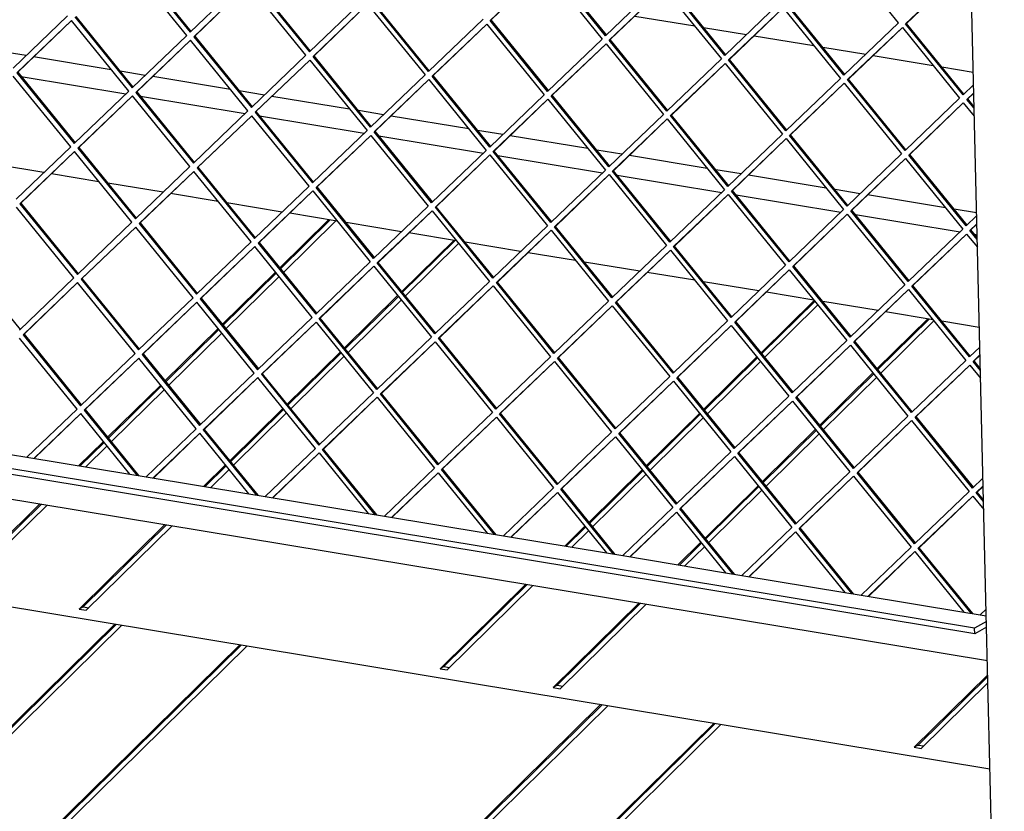
# Model space of a CAD drawing. Units: millimetres. Extents: x 0 to 287, y 17 to 217.
# Drawn here: x 199 to 212, y 40 to 50 of the extents above; entities that cross this region are included whole.
import ezdxf

# ---------------------------------------------------------------- set-up
doc = ezdxf.new("R2010")
doc.units = ezdxf.units.MM

# ---------------------------------------------------------------- blocks, each defined once
blk = doc.blocks.new('Glas_Universal_1050-75_1S__139', base_point=(7582.75, 1612.72))
at = {"color": 7, "linetype": 'Continuous'}
for p, q in [((8128.37, 1893.58), (8103.32, 1868.94)), ((8129.11, 1893.46), (8103.7, 1868.46)), ((8105.2, 1866.62), (8131.99, 1892.98)), ((8192.32, 1883), (8165.82, 1856.94)), ((8193.06, 1882.88), (8166.21, 1856.47)), ((8167.7, 1854.63), (8194.87, 1881.36)), ((8101.15, 1866.8), (8073.98, 1840.07)), ((8101.53, 1866.33), (8074.36, 1839.6)), ((8075.86, 1837.76), (8103.03, 1864.49)), ((8163.65, 1854.8), (8136.48, 1828.07)), ((8164.04, 1854.33), (8136.87, 1827.6)), ((8138.36, 1825.76), (8165.53, 1852.49)), ((8376.75, 1852.3), (8349.58, 1825.57)), ((8377.13, 1851.83), (8349.96, 1825.1)), ((8351.46, 1823.26), (8378.63, 1849.99)), ((8434.83, 1842.88), (8408.95, 1817.43)), ((8435.57, 1842.76), (8409.34, 1816.95)), ((8410.83, 1815.11), (8438, 1841.84)), ((8071.81, 1837.94), (8044.64, 1811.21)), ((8072.19, 1837.46), (8045.02, 1810.73)), ((8046.52, 1808.89), (8073.69, 1835.62)), ((8134.31, 1825.94), (8107.14, 1799.21)), ((8134.7, 1825.46), (8107.53, 1798.73)), ((8109.02, 1796.89), (8136.19, 1823.62)), ((8347.41, 1823.44), (8320.24, 1796.71)), ((8347.79, 1822.96), (8320.62, 1796.23)), ((8322.11, 1794.39), (8349.28, 1821.12)), ((8406.78, 1815.29), (8379.61, 1788.56)), ((8407.17, 1814.82), (8380, 1788.09)), ((8042.47, 1809.07), (8015.3, 1782.34)), ((8042.85, 1808.6), (8015.68, 1781.87)), ((8381.49, 1786.25), (8408.66, 1812.98)), ((8017.18, 1780.03), (8044.35, 1806.76)), ((8104.97, 1797.07), (8077.8, 1770.34)), ((8105.36, 1796.6), (8078.19, 1769.87)), ((8079.68, 1768.03), (8106.85, 1794.76)), ((8318.07, 1794.57), (8290.9, 1767.84)), ((8318.45, 1794.1), (8291.28, 1767.37)), ((8292.77, 1765.53), (8319.94, 1792.26)), ((8377.44, 1786.43), (8350.27, 1759.7)), ((8377.83, 1785.95), (8350.66, 1759.22)), ((8352.15, 1757.38), (8379.32, 1784.11)), ((8013.13, 1780.2), (8000.57, 1767.85)), ((8013.51, 1779.73), (8001.31, 1767.72)), ((8004.19, 1767.25), (8015, 1777.89)), ((8075.63, 1768.21), (8064.51, 1757.27)), ((8076.01, 1767.73), (8065.25, 1757.15)), ((8068.13, 1756.67), (8077.51, 1765.89)), ((8288.73, 1765.7), (8261.56, 1738.97)), ((8289.11, 1765.23), (8261.94, 1738.5)), ((8263.43, 1736.66), (8290.6, 1763.39)), ((8466.64, 1612.72), (7588.2, 1758.05)), ((8348.1, 1757.56), (8320.93, 1730.83)), ((8348.48, 1757.09), (8321.31, 1730.36)), ((8322.81, 1728.52), (8349.98, 1755.25)), ((7980.71, 1748.31), (7936.78, 1705.1)), ((7981.45, 1748.19), (7938.81, 1706.24)), ((7940.4, 1704.5), (7984.33, 1747.71)), ((8044.66, 1737.73), (8000.73, 1694.52)), ((8045.4, 1737.61), (8002.76, 1695.66)), ((8004.35, 1693.92), (8048.28, 1737.14)), ((8259.39, 1736.84), (8249.11, 1726.73)), ((8259.77, 1736.37), (8249.85, 1726.6)), ((8252.73, 1726.13), (8261.26, 1734.53)), ((8318.76, 1728.7), (8307.02, 1717.15)), ((8319.14, 1728.22), (8307.76, 1717.02)), ((8310.64, 1716.55), (8320.64, 1726.38)), ((8229.25, 1707.19), (8185.33, 1663.98)), ((8229.99, 1707.07), (8187.35, 1665.12)), ((8188.94, 1663.38), (8232.87, 1706.59)), ((8287.17, 1697.61), (8243.24, 1654.4)), ((8287.91, 1697.49), (8245.26, 1655.54)), ((8002.76, 1695.66), (8000.73, 1694.52)), ((8000.73, 1694.52), (8004.35, 1693.92)), ((8002.76, 1695.66), (8005.63, 1695.18)), ((8246.86, 1653.8), (8290.78, 1697.01)), ((8187.35, 1665.12), (8185.33, 1663.98)), ((8185.33, 1663.98), (8188.94, 1663.38)), ((8187.35, 1665.12), (8190.23, 1664.64)), ((8465.48, 1660.89), (8427.83, 1623.86)), ((8465.5, 1660.06), (8429.86, 1625)), ((8245.26, 1655.54), (8243.24, 1654.4)), ((8243.24, 1654.4), (8246.86, 1653.8)), ((8245.26, 1655.54), (8248.14, 1655.06)), ((8431.45, 1623.26), (8465.58, 1656.83)), ((8429.86, 1625), (8427.83, 1623.86)), ((8427.83, 1623.86), (8431.45, 1623.26)), ((8429.86, 1625), (8432.74, 1624.52))]:
    blk.add_line(p, q, dxfattribs=at)
blk = doc.blocks.new('Glas_Universal_1050-75_Tunnel_Back_1__141', base_point=(7837.74, 1311.64))
at = {"color": 7, "linetype": 'Continuous'}
for p, q in [((8018.95, 1686.78), (7837.74, 1508.51)), ((7837.84, 1504.45), (8022.57, 1686.19)), ((8019.69, 1686.66), (7839.76, 1509.65)), ((8082.89, 1676.21), (7839.47, 1436.73)), ((7839.57, 1432.66), (8086.51, 1675.61)), ((8083.63, 1676.08), (7841.5, 1437.87)), ((8267.49, 1645.66), (8010.67, 1393)), ((8268.23, 1645.54), (8012.69, 1394.15)), ((8014.29, 1392.4), (8271.11, 1645.07)), ((8325.4, 1636.08), (8068.58, 1383.42)), ((8326.14, 1635.96), (8070.61, 1384.56)), ((8072.2, 1382.82), (8329.02, 1635.48))]:
    blk.add_line(p, q, dxfattribs=at)
blk = doc.blocks.new('Vonkenscherm_1050-50_1S__142', base_point=(7543.87, 1668.14))
at = {"color": 7, "linetype": 'Continuous'}
for p, q in [((8458.74, 1684.66), (7553.69, 1834.4)), ((8458.81, 1681.81), (7553.76, 1831.55)), ((7561.79, 1817.62), (8465.3, 1668.14)), ((7965.71, 1773.61), (7974.07, 1772.23)), ((7974.07, 1772.23), (8026.66, 1763.53)), ((8026.66, 1763.53), (8035.02, 1762.15)), ((8035.02, 1762.15), (8087.61, 1753.45)), ((8087.61, 1753.45), (8095.97, 1752.06)), ((8095.97, 1752.06), (8148.56, 1743.36)), ((8148.56, 1743.36), (8156.92, 1741.98)), ((8156.92, 1741.98), (8209.51, 1733.28)), ((8209.51, 1733.28), (8217.86, 1731.9)), ((8217.86, 1731.9), (8270.46, 1723.19)), ((8270.46, 1723.19), (8278.81, 1721.81)), ((8278.81, 1721.81), (8331.41, 1713.11)), ((8331.41, 1713.11), (8339.76, 1711.73)), ((8339.76, 1711.73), (8392.36, 1703.03)), ((8392.36, 1703.03), (8400.71, 1701.64)), ((8400.71, 1701.64), (8453.31, 1692.94)), ((8453.31, 1692.94), (8461.66, 1691.56)), ((8464.82, 1688.08), (8458.74, 1684.66)), ((8461.66, 1691.56), (8464.75, 1691.05)), ((8458.81, 1681.81), (8458.74, 1684.66)), ((8464.89, 1685.24), (8458.81, 1681.81))]:
    blk.add_line(p, q, dxfattribs=at)
blk = doc.blocks.new('U-profiel_vonkenscherm_1050-75__143', base_point=(7506.48, 1112.98))
at = {"color": 7, "linetype": 'Continuous'}
for p, q in [((8464.89, 1685.24), (8435.84, 2888.83)), ((8478.61, 1116.62), (8464.89, 1685.24))]:
    blk.add_line(p, q, dxfattribs=at)
blk = doc.blocks.new('Geleiding__144', base_point=(7506.48, 1112.98))
blk.add_blockref('U-profiel_vonkenscherm_1050-75__143', (7506.48, 1112.98))
blk = doc.blocks.new('gaas1050-75__145', base_point=(7544.7, 1691.56))
at = {"color": 7, "linetype": 'Continuous'}
for p, q in [((8419.84, 1994.26), (8390.53, 2030.38)), ((8028.14, 2025.69), (8057.54, 1989.46)), ((8028.64, 2025.98), (8057.96, 1989.85)), ((8055.76, 1987.75), (8026.36, 2023.98)), ((8210.99, 1995.44), (8238.87, 2022.2)), ((8211.49, 1995.73), (8238.87, 2022.2)), ((8238.87, 2022.2), (8268.28, 1985.96)), ((8270.06, 1987.67), (8240.65, 2023.91)), ((8270.47, 1988.07), (8241.16, 2024.19)), ((8451.48, 2020.3), (8423.5, 1993.65)), ((8451.48, 2020.3), (8424.01, 1993.94)), ((8057.54, 1989.46), (8085.43, 2016.21)), ((8089.09, 2015.61), (8118.49, 1979.37)), ((8089.59, 2015.89), (8118.91, 1979.77)), ((8087.31, 2013.9), (8059.42, 1987.14)), ((8087.31, 2013.9), (8059.93, 1987.43)), ((8116.71, 1977.66), (8087.31, 2013.9)), ((8297.94, 2014.43), (8270.06, 1987.67)), ((8271.93, 1985.36), (8299.82, 2012.11)), ((8272.44, 1985.64), (8299.82, 2012.11)), ((8299.82, 2012.11), (8329.23, 1975.88)), ((8331.01, 1977.59), (8301.6, 2013.82)), ((8331.42, 1977.98), (8302.11, 2014.11)), ((8146.38, 2006.13), (8118.49, 1979.37)), ((8179.44, 1969.29), (8150.04, 2005.52)), ((8179.86, 1969.69), (8150.54, 2005.81)), ((8120.37, 1977.06), (8148.26, 2003.82)), ((8120.88, 1977.35), (8148.26, 2003.82)), ((8148.26, 2003.82), (8177.66, 1967.58)), ((8358.89, 2004.34), (8331.01, 1977.59)), ((8332.88, 1975.27), (8360.86, 2001.92)), ((8333.39, 1975.56), (8360.86, 2001.92)), ((8360.86, 2001.92), (8390.18, 1965.79)), ((8391.96, 1967.5), (8362.55, 2003.74)), ((8392.37, 1967.9), (8363.06, 2004.02)), ((7966.93, 1971.08), (7994.81, 1997.83)), ((7996.78, 1995.41), (7968.8, 1968.76)), ((7996.78, 1995.41), (7969.31, 1969.05)), ((8026.1, 1959.28), (7996.78, 1995.41)), ((7998.47, 1997.23), (8027.88, 1960.99)), ((7998.98, 1997.51), (8028.29, 1961.39)), ((8207.33, 1996.05), (8179.44, 1969.29)), ((8210.99, 1995.44), (8211.49, 1995.73)), ((8240.39, 1959.21), (8210.99, 1995.44)), ((8240.81, 1959.6), (8211.49, 1995.73)), ((8181.32, 1966.98), (8209.3, 1993.62)), ((8181.83, 1967.26), (8209.3, 1993.62)), ((8209.3, 1993.62), (8238.61, 1957.5)), ((8419.84, 1994.26), (8391.96, 1967.5)), ((8393.83, 1965.19), (8421.81, 1991.83)), ((8394.34, 1965.47), (8421.81, 1991.83)), ((8421.81, 1991.83), (8451.13, 1955.71)), ((8424.01, 1993.94), (8423.5, 1993.65)), ((8452.91, 1957.42), (8423.5, 1993.65)), ((8453.32, 1957.82), (8424.01, 1993.94)), ((8027.88, 1960.99), (8055.76, 1987.75)), ((8057.73, 1985.32), (8029.75, 1958.68)), ((8057.73, 1985.32), (8030.26, 1958.96)), ((8087.05, 1949.2), (8057.73, 1985.32)), ((8059.42, 1987.14), (8059.93, 1987.43)), ((8059.42, 1987.14), (8088.83, 1950.91)), ((8059.93, 1987.43), (8089.24, 1951.31)), ((8268.28, 1985.96), (8240.39, 1959.21)), ((8271.93, 1985.36), (8272.44, 1985.64)), ((8301.34, 1949.12), (8271.93, 1985.36)), ((8301.76, 1949.52), (8272.44, 1985.64)), ((8242.27, 1956.89), (8270.25, 1983.54)), ((8242.78, 1957.18), (8270.25, 1983.54)), ((8270.25, 1983.54), (8299.56, 1947.41)), ((8088.83, 1950.91), (8116.71, 1977.66)), ((8118.68, 1975.24), (8090.7, 1948.6)), ((8118.68, 1975.24), (8091.21, 1948.88)), ((8118.68, 1975.24), (8148, 1939.12)), ((8120.37, 1977.06), (8120.88, 1977.35)), ((8149.78, 1940.82), (8120.37, 1977.06)), ((8150.19, 1941.22), (8120.88, 1977.35)), ((8329.23, 1975.88), (8301.34, 1949.12)), ((8332.88, 1975.27), (8333.39, 1975.56)), ((8362.29, 1939.04), (8332.88, 1975.27)), ((8362.71, 1939.44), (8333.39, 1975.56)), ((8303.22, 1946.81), (8331.2, 1973.45)), ((8303.72, 1947.09), (8331.2, 1973.45)), ((8331.2, 1973.45), (8360.51, 1937.33)), ((7996.43, 1930.82), (7967.02, 1967.06)), ((7968.8, 1968.76), (7998.21, 1932.53)), ((7969.31, 1969.05), (7998.63, 1932.93)), ((8177.66, 1967.58), (8149.78, 1940.82)), ((8151.65, 1938.51), (8179.54, 1965.27)), ((8152.16, 1938.8), (8179.54, 1965.27)), ((8179.54, 1965.27), (8208.95, 1929.03)), ((8181.32, 1966.98), (8181.83, 1967.26)), ((8210.73, 1930.74), (8181.32, 1966.98)), ((8211.14, 1931.14), (8181.83, 1967.26)), ((8390.18, 1965.79), (8362.29, 1939.04)), ((8393.83, 1965.19), (8394.34, 1965.47)), ((8423.24, 1928.95), (8393.83, 1965.19)), ((8423.66, 1929.35), (8394.34, 1965.47)), ((7998.21, 1932.53), (8026.1, 1959.28)), ((8364.17, 1936.72), (8392.05, 1963.48)), ((8364.67, 1937.01), (8392.05, 1963.48)), ((8392.05, 1963.48), (8421.46, 1927.25)), ((8458.2, 1962.5), (8452.91, 1957.42)), ((8027.97, 1956.97), (8000.09, 1930.21)), ((8027.97, 1956.97), (8000.59, 1930.5)), ((8057.38, 1920.74), (8027.97, 1956.97)), ((8029.75, 1958.68), (8030.26, 1958.96)), ((8029.75, 1958.68), (8059.16, 1922.44)), ((8030.26, 1958.96), (8059.58, 1922.84)), ((8238.61, 1957.5), (8210.73, 1930.74)), ((8212.6, 1928.43), (8240.49, 1955.18)), ((8213.11, 1928.71), (8240.49, 1955.18)), ((8240.49, 1955.18), (8269.9, 1918.95)), ((8242.27, 1956.89), (8242.78, 1957.18)), ((8271.67, 1920.66), (8242.27, 1956.89)), ((8272.09, 1921.05), (8242.78, 1957.18)), ((8451.13, 1955.71), (8423.24, 1928.95)), ((8454.78, 1955.11), (8458.3, 1958.48)), ((8454.78, 1955.11), (8455.29, 1955.39)), ((8458.49, 1950.54), (8454.78, 1955.11)), ((8455.29, 1955.39), (8458.3, 1958.28)), ((8458.46, 1951.48), (8455.29, 1955.39)), ((8059.16, 1922.44), (8087.05, 1949.2)), ((8425.12, 1926.64), (8453, 1953.4)), ((8425.62, 1926.93), (8453, 1953.4)), ((8453, 1953.4), (8458.58, 1946.52)), ((8089.01, 1946.77), (8061.04, 1920.13)), ((8089.01, 1946.77), (8061.54, 1920.42)), ((8118.33, 1910.65), (8089.01, 1946.77)), ((8090.7, 1948.6), (8091.21, 1948.88)), ((8090.7, 1948.6), (8120.11, 1912.36)), ((8091.21, 1948.88), (8120.52, 1912.76)), ((8299.56, 1947.41), (8271.67, 1920.66)), ((8273.55, 1918.34), (8301.44, 1945.1)), ((8274.06, 1918.63), (8301.44, 1945.1)), ((8301.44, 1945.1), (8330.84, 1908.86)), ((8303.22, 1946.81), (8303.72, 1947.09)), ((8332.62, 1910.57), (8303.22, 1946.81)), ((8333.04, 1910.97), (8303.72, 1947.09)), ((8148, 1939.12), (8120.11, 1912.36)), ((8121.99, 1910.05), (8149.96, 1936.69)), ((8122.49, 1910.33), (8149.96, 1936.69)), ((8149.96, 1936.69), (8179.28, 1900.57)), ((8151.65, 1938.51), (8152.16, 1938.8)), ((8181.06, 1902.28), (8151.65, 1938.51)), ((8181.47, 1902.67), (8152.16, 1938.8)), ((8360.51, 1937.33), (8332.62, 1910.57)), ((8334.5, 1908.26), (8362.39, 1935.02)), ((8335.01, 1908.55), (8362.39, 1935.02)), ((8362.39, 1935.02), (8391.79, 1898.78)), ((8364.17, 1936.72), (8364.67, 1937.01)), ((8393.57, 1900.49), (8364.17, 1936.72)), ((8393.99, 1900.89), (8364.67, 1937.01)), ((7968.54, 1904.06), (7996.43, 1930.82)), ((8000.09, 1930.21), (8000.59, 1930.5)), ((8000.09, 1930.21), (8029.49, 1893.98)), ((8000.59, 1930.5), (8029.91, 1894.38)), ((8208.95, 1929.03), (8181.06, 1902.28)), ((7998.31, 1928.51), (7970.42, 1901.75)), ((7998.31, 1928.51), (7970.93, 1902.04)), ((8027.71, 1892.27), (7998.31, 1928.51)), ((8182.94, 1899.96), (8210.82, 1926.72)), ((8183.44, 1900.25), (8210.82, 1926.72)), ((8210.82, 1926.72), (8240.23, 1890.48)), ((8212.6, 1928.43), (8213.11, 1928.71)), ((8242.01, 1892.19), (8212.6, 1928.43)), ((8242.42, 1892.59), (8213.11, 1928.71)), ((8421.46, 1927.25), (8393.57, 1900.49)), ((8395.45, 1898.18), (8423.43, 1924.82)), ((8395.96, 1898.46), (8423.43, 1924.82)), ((8423.43, 1924.82), (8452.74, 1888.7)), ((8425.12, 1926.64), (8425.62, 1926.93)), ((8454.52, 1890.41), (8425.12, 1926.64)), ((8454.94, 1890.8), (8425.62, 1926.93)), ((8029.49, 1893.98), (8057.38, 1920.74)), ((8061.04, 1920.13), (8061.54, 1920.42)), ((8061.04, 1920.13), (8090.44, 1883.9)), ((8061.54, 1920.42), (8090.86, 1884.29)), ((8269.9, 1918.95), (8242.01, 1892.19)), ((8059.35, 1918.31), (8031.37, 1891.67)), ((8059.35, 1918.31), (8031.88, 1891.95)), ((8088.66, 1882.19), (8059.35, 1918.31)), ((8243.89, 1889.88), (8271.77, 1916.64)), ((8244.39, 1890.16), (8271.77, 1916.64)), ((8271.77, 1916.64), (8301.18, 1880.4)), ((8273.55, 1918.34), (8274.06, 1918.63)), ((8302.96, 1882.11), (8273.55, 1918.34)), ((8303.37, 1882.51), (8274.06, 1918.63)), ((8090.44, 1883.9), (8118.33, 1910.65)), ((8121.99, 1910.05), (8122.49, 1910.33)), ((8151.39, 1873.81), (8121.99, 1910.05)), ((8151.81, 1874.21), (8122.49, 1910.33)), ((8330.84, 1908.86), (8302.96, 1882.11)), ((8120.21, 1908.34), (8092.32, 1881.58)), ((8120.21, 1908.34), (8092.83, 1881.87)), ((8120.21, 1908.34), (8149.61, 1872.1)), ((8304.84, 1879.8), (8332.72, 1906.55)), ((8305.34, 1880.08), (8332.72, 1906.55)), ((8332.72, 1906.55), (8362.13, 1870.32)), ((8334.5, 1908.26), (8335.01, 1908.55)), ((8363.91, 1872.02), (8334.5, 1908.26)), ((8364.32, 1872.42), (8335.01, 1908.55)), ((7998.05, 1863.81), (7968.64, 1900.04)), ((7970.42, 1901.75), (7970.93, 1902.04)), ((7970.42, 1901.75), (7999.83, 1865.51)), ((7970.93, 1902.04), (8000.24, 1865.91)), ((8179.28, 1900.57), (8151.39, 1873.81)), ((8182.94, 1899.96), (8183.44, 1900.25)), ((8212.34, 1863.73), (8182.94, 1899.96)), ((8212.76, 1864.13), (8183.44, 1900.25)), ((8391.79, 1898.78), (8363.91, 1872.02)), ((8153.27, 1871.5), (8181.25, 1898.14)), ((8153.78, 1871.78), (8181.25, 1898.14)), ((8181.25, 1898.14), (8210.56, 1862.02)), ((8365.78, 1869.71), (8393.67, 1896.47)), ((8366.29, 1870), (8393.67, 1896.47)), ((8393.67, 1896.47), (8423.08, 1860.23)), ((8395.45, 1898.18), (8395.96, 1898.46)), ((8424.86, 1861.94), (8395.45, 1898.18)), ((8425.27, 1862.34), (8395.96, 1898.46)), ((8459.82, 1895.48), (8454.52, 1890.41)), ((7999.83, 1865.51), (8027.71, 1892.27)), ((8029.68, 1889.85), (8001.7, 1863.2)), ((8029.68, 1889.85), (8002.21, 1863.49)), ((8059, 1853.72), (8029.68, 1889.85)), ((8031.37, 1891.67), (8031.88, 1891.95)), ((8031.37, 1891.67), (8060.78, 1855.43)), ((8031.88, 1891.95), (8061.19, 1855.83)), ((8240.23, 1890.48), (8212.34, 1863.73)), ((8243.89, 1889.88), (8244.39, 1890.16)), ((8273.29, 1853.64), (8243.89, 1889.88)), ((8273.71, 1854.04), (8244.39, 1890.16)), ((8452.74, 1888.7), (8424.86, 1861.94)), ((8456.4, 1888.09), (8459.91, 1891.46)), ((8456.91, 1888.38), (8459.92, 1891.27)), ((8214.22, 1861.41), (8242.11, 1888.17)), ((8214.73, 1861.7), (8242.11, 1888.17)), ((8242.11, 1888.17), (8271.51, 1851.94)), ((8426.73, 1859.63), (8454.71, 1886.27)), ((8427.24, 1859.91), (8454.71, 1886.27)), ((8454.71, 1886.27), (8460.2, 1879.51)), ((8456.4, 1888.09), (8456.91, 1888.38)), ((8460.1, 1883.53), (8456.4, 1888.09)), ((8460.08, 1884.47), (8456.91, 1888.38)), ((8060.78, 1855.43), (8088.66, 1882.19)), ((8090.54, 1879.87), (8062.65, 1853.12)), ((8090.54, 1879.87), (8063.16, 1853.4)), ((8119.95, 1843.64), (8090.54, 1879.87)), ((8092.32, 1881.58), (8092.83, 1881.87)), ((8092.32, 1881.58), (8121.73, 1845.35)), ((8092.83, 1881.87), (8122.14, 1845.74)), ((8301.18, 1880.4), (8273.29, 1853.64)), ((8304.84, 1879.8), (8305.34, 1880.08)), ((8334.24, 1843.56), (8304.84, 1879.8)), ((8334.66, 1843.96), (8305.34, 1880.08)), ((7941.26, 1873.57), (7970.58, 1837.45)), ((8275.17, 1851.33), (8303.15, 1877.97)), ((8275.68, 1851.62), (8303.15, 1877.97)), ((8303.15, 1877.97), (8332.46, 1841.85)), ((8149.61, 1872.1), (8121.73, 1845.35)), ((8123.6, 1843.03), (8151.49, 1869.79)), ((8124.11, 1843.32), (8151.49, 1869.79)), ((8151.49, 1869.79), (8180.9, 1833.55)), ((8153.27, 1871.5), (8153.78, 1871.78)), ((8182.68, 1835.26), (8153.27, 1871.5)), ((8183.09, 1835.66), (8153.78, 1871.78)), ((8362.13, 1870.32), (8334.24, 1843.56)), ((8365.78, 1869.71), (8366.29, 1870)), ((8395.19, 1833.48), (8365.78, 1869.71)), ((8395.61, 1833.87), (8366.29, 1870)), ((7970.16, 1837.05), (7998.05, 1863.81)), ((8001.7, 1863.2), (8002.21, 1863.49)), ((8002.21, 1863.49), (8031.53, 1827.36)), ((8336.12, 1841.25), (8364, 1868)), ((8336.63, 1841.53), (8364, 1868)), ((8364, 1868), (8393.41, 1831.77)), ((7999.92, 1861.49), (7972.04, 1834.74)), ((7999.92, 1861.49), (7972.55, 1835.02)), ((8029.33, 1825.26), (7999.92, 1861.49)), ((8001.7, 1863.2), (8031.11, 1826.97)), ((8210.56, 1862.02), (8182.68, 1835.26)), ((8184.55, 1832.95), (8212.44, 1859.71)), ((8185.06, 1833.24), (8212.44, 1859.71)), ((8212.44, 1859.71), (8241.85, 1823.47)), ((8214.22, 1861.41), (8214.73, 1861.7)), ((8243.63, 1825.18), (8214.22, 1861.41)), ((8244.04, 1825.58), (8214.73, 1861.7)), ((8423.08, 1860.23), (8395.19, 1833.48)), ((8426.73, 1859.63), (8427.24, 1859.91)), ((8456.14, 1823.39), (8426.73, 1859.63)), ((8456.56, 1823.79), (8427.24, 1859.91)), ((8031.11, 1826.97), (8059, 1853.72)), ((8062.65, 1853.12), (8063.16, 1853.4)), ((8063.16, 1853.4), (8092.48, 1817.28)), ((8397.07, 1831.16), (8424.95, 1857.92)), ((8397.57, 1831.45), (8424.95, 1857.92)), ((8424.95, 1857.92), (8454.36, 1821.68)), ((8060.87, 1851.41), (8032.99, 1824.65)), ((8060.87, 1851.41), (8033.49, 1824.94)), ((8090.28, 1815.17), (8060.87, 1851.41)), ((8062.65, 1853.12), (8092.06, 1816.88)), ((8271.51, 1851.94), (8243.63, 1825.18)), ((8245.5, 1822.87), (8273.39, 1849.62)), ((8246.01, 1823.15), (8273.39, 1849.62)), ((8273.39, 1849.62), (8302.8, 1813.39)), ((8275.17, 1851.33), (8275.68, 1851.62)), ((8304.58, 1815.1), (8275.17, 1851.33)), ((8304.99, 1815.49), (8275.68, 1851.62)), ((8092.06, 1816.88), (8119.95, 1843.64)), ((8123.6, 1843.03), (8124.11, 1843.32)), ((8153.43, 1807.2), (8124.11, 1843.32)), ((8121.92, 1841.21), (8093.94, 1814.57)), ((8121.92, 1841.21), (8094.44, 1814.85)), ((8121.92, 1841.21), (8151.23, 1805.09)), ((8153.01, 1806.8), (8123.6, 1843.03)), ((8332.46, 1841.85), (8304.58, 1815.1)), ((8306.45, 1812.78), (8334.34, 1839.54)), ((8306.96, 1813.07), (8334.34, 1839.54)), ((8334.34, 1839.54), (8363.75, 1803.3)), ((8336.12, 1841.25), (8336.63, 1841.53)), ((8365.53, 1805.01), (8336.12, 1841.25)), ((8365.94, 1805.41), (8336.63, 1841.53)), ((7972.04, 1834.74), (7972.55, 1835.02)), ((7972.04, 1834.74), (8001.45, 1798.5)), ((7972.55, 1835.02), (8001.86, 1798.9)), ((8180.9, 1833.55), (8153.01, 1806.8)), ((8184.55, 1832.95), (8185.06, 1833.24)), ((8214.37, 1797.11), (8185.06, 1833.24)), ((7999.67, 1796.79), (7970.26, 1833.03)), ((8154.89, 1804.49), (8182.87, 1831.13)), ((8155.39, 1804.77), (8182.87, 1831.13)), ((8182.87, 1831.13), (8212.18, 1795.01)), ((8213.96, 1796.71), (8184.55, 1832.95)), ((8393.41, 1831.77), (8365.53, 1805.01)), ((8367.4, 1802.7), (8395.29, 1829.46)), ((8367.91, 1802.98), (8395.29, 1829.46)), ((8395.29, 1829.46), (8424.69, 1793.22)), ((8397.07, 1831.16), (8397.57, 1831.45)), ((8426.47, 1794.93), (8397.07, 1831.16)), ((8426.89, 1795.33), (8397.57, 1831.45)), ((8461.43, 1828.47), (8456.14, 1823.39)), ((8001.45, 1798.5), (8029.33, 1825.26)), ((8032.99, 1824.65), (8033.49, 1824.94)), ((8032.99, 1824.65), (8062.39, 1788.42)), ((8033.49, 1824.94), (8062.81, 1788.82)), ((8241.85, 1823.47), (8213.96, 1796.71)), ((8245.5, 1822.87), (8246.01, 1823.15)), ((8275.32, 1787.03), (8246.01, 1823.15)), ((8458.02, 1821.08), (8461.53, 1824.45)), ((8458.52, 1821.36), (8461.54, 1824.25)), ((8031.3, 1822.83), (8003.32, 1796.19)), ((8031.3, 1822.83), (8003.83, 1796.47)), ((8060.61, 1786.71), (8031.3, 1822.83)), ((8215.84, 1794.4), (8243.81, 1821.05)), ((8216.34, 1794.69), (8243.81, 1821.05)), ((8243.81, 1821.05), (8273.13, 1784.92)), ((8274.91, 1786.63), (8245.5, 1822.87)), ((8454.36, 1821.68), (8426.47, 1794.93)), ((8428.35, 1792.61), (8456.33, 1819.26)), ((8428.86, 1792.9), (8456.33, 1819.26)), ((8456.33, 1819.26), (8461.82, 1812.49)), ((8458.02, 1821.08), (8458.52, 1821.36)), ((8461.72, 1816.51), (8458.02, 1821.08)), ((8461.7, 1817.45), (8458.52, 1821.36)), ((8062.39, 1788.42), (8090.28, 1815.17)), ((8093.94, 1814.57), (8094.44, 1814.85)), ((8093.94, 1814.57), (8123.34, 1778.33)), ((8094.44, 1814.85), (8123.76, 1778.73)), ((8302.8, 1813.39), (8274.91, 1786.63)), ((8306.45, 1812.78), (8306.96, 1813.07)), ((8336.27, 1776.94), (8306.96, 1813.07)), ((8092.16, 1812.86), (8064.27, 1786.1)), ((8092.16, 1812.86), (8064.78, 1786.39)), ((8121.56, 1776.63), (8092.16, 1812.86)), ((8276.79, 1784.32), (8304.76, 1810.96)), ((8277.29, 1784.6), (8304.76, 1810.96)), ((8304.76, 1810.96), (8334.08, 1774.84)), ((8335.86, 1776.55), (8306.45, 1812.78)), ((8151.23, 1805.09), (8123.34, 1778.33)), ((8154.89, 1804.49), (8155.39, 1804.77)), ((8184.29, 1768.25), (8154.89, 1804.49)), ((8184.71, 1768.65), (8155.39, 1804.77)), ((8363.75, 1803.3), (8335.86, 1776.55)), ((8367.4, 1802.7), (8367.91, 1802.98)), ((8397.22, 1766.86), (8367.91, 1802.98)), ((8125.22, 1776.02), (8153.11, 1802.78)), ((8125.73, 1776.31), (8153.11, 1802.78)), ((8153.11, 1802.78), (8182.51, 1766.54)), ((8337.74, 1774.23), (8365.71, 1800.88)), ((8338.24, 1774.52), (8365.71, 1800.88)), ((8365.71, 1800.88), (8395.03, 1764.75)), ((8396.81, 1766.46), (8367.4, 1802.7)), ((7974.07, 1772.23), (7999.67, 1796.79)), ((8001.54, 1794.48), (7977.72, 1771.63)), ((8001.54, 1794.48), (7977.9, 1771.6)), ((8026.66, 1763.53), (8001.54, 1794.48)), ((8003.32, 1796.19), (8003.83, 1796.47)), ((8003.32, 1796.19), (8030.32, 1762.93)), ((8003.83, 1796.47), (8031.17, 1762.78)), ((8212.18, 1795.01), (8184.29, 1768.25)), ((8215.84, 1794.4), (8216.34, 1794.69)), ((8245.24, 1758.17), (8215.84, 1794.4)), ((8245.66, 1758.56), (8216.34, 1794.69)), ((8424.69, 1793.22), (8396.81, 1766.46)), ((8186.17, 1765.94), (8214.15, 1792.58)), ((8186.68, 1766.22), (8214.15, 1792.58)), ((8214.15, 1792.58), (8243.46, 1756.46)), ((8398.69, 1764.15), (8426.57, 1790.91)), ((8399.19, 1764.44), (8426.57, 1790.91)), ((8426.57, 1790.91), (8455.98, 1754.67)), ((8428.35, 1792.61), (8428.86, 1792.9)), ((8457.76, 1756.38), (8428.35, 1792.61)), ((8458.17, 1756.78), (8428.86, 1792.9)), ((8035.02, 1762.15), (8060.61, 1786.71)), ((8062.49, 1784.4), (8038.67, 1761.54)), ((8062.49, 1784.4), (8038.85, 1761.51)), ((8087.61, 1753.45), (8062.49, 1784.4)), ((8064.27, 1786.1), (8064.78, 1786.39)), ((8064.27, 1786.1), (8091.27, 1752.84)), ((8064.78, 1786.39), (8092.12, 1752.7)), ((8273.13, 1784.92), (8245.24, 1758.17)), ((8276.79, 1784.32), (8277.29, 1784.6)), ((8306.19, 1748.08), (8276.79, 1784.32)), ((8306.61, 1748.48), (8277.29, 1784.6)), ((8247.12, 1755.85), (8275.01, 1782.61)), ((8247.63, 1756.14), (8275.01, 1782.61)), ((8275.01, 1782.61), (8304.41, 1746.37)), ((8095.97, 1752.06), (8121.56, 1776.63)), ((8123.44, 1774.31), (8099.62, 1751.46)), ((8123.44, 1774.31), (8099.8, 1751.43)), ((8123.44, 1774.31), (8148.56, 1743.36)), ((8125.22, 1776.02), (8125.73, 1776.31)), ((8152.22, 1742.76), (8125.22, 1776.02)), ((8153.07, 1742.62), (8125.73, 1776.31)), ((8334.08, 1774.84), (8306.19, 1748.08)), ((8337.74, 1774.23), (8338.24, 1774.52)), ((8367.14, 1738), (8337.74, 1774.23)), ((8367.56, 1738.4), (8338.24, 1774.52)), ((8308.07, 1745.77), (8335.96, 1772.53)), ((8308.58, 1746.05), (8335.96, 1772.53)), ((8335.96, 1772.53), (8365.36, 1736.29)), ((8182.51, 1766.54), (8156.92, 1741.98)), ((8160.57, 1741.37), (8184.39, 1764.23)), ((8160.75, 1741.35), (8184.39, 1764.23)), ((8184.39, 1764.23), (8209.51, 1733.28)), ((8186.17, 1765.94), (8186.68, 1766.22)), ((8213.16, 1732.67), (8186.17, 1765.94)), ((8214.02, 1732.53), (8186.68, 1766.22)), ((8395.03, 1764.75), (8367.14, 1738)), ((8398.69, 1764.15), (8399.19, 1764.44)), ((8428.09, 1727.91), (8398.69, 1764.15)), ((8428.51, 1728.31), (8399.19, 1764.44)), ((8369.02, 1735.69), (8396.91, 1762.44)), ((8369.53, 1735.97), (8396.91, 1762.44)), ((8396.91, 1762.44), (8426.31, 1726.21)), ((8463.05, 1761.46), (8457.76, 1756.38)), ((8243.46, 1756.46), (8217.86, 1731.9)), ((8221.52, 1731.29), (8245.43, 1754.03)), ((8221.7, 1731.26), (8245.43, 1754.03)), ((8245.43, 1754.03), (8270.46, 1723.19)), ((8247.12, 1755.85), (8247.63, 1756.14)), ((8274.11, 1722.59), (8247.12, 1755.85)), ((8274.97, 1722.45), (8247.63, 1756.14)), ((8455.98, 1754.67), (8428.09, 1727.91)), ((8459.64, 1754.07), (8463.15, 1757.44)), ((8459.64, 1754.07), (8460.14, 1754.35)), ((8463.34, 1749.5), (8459.64, 1754.07)), ((8460.14, 1754.35), (8463.15, 1757.24)), ((8463.32, 1750.44), (8460.14, 1754.35)), ((8429.97, 1725.6), (8457.95, 1752.25)), ((8430.48, 1725.89), (8457.95, 1752.25)), ((8457.95, 1752.25), (8463.44, 1745.48)), ((8304.41, 1746.37), (8278.81, 1721.81)), ((8282.47, 1721.21), (8306.29, 1744.06)), ((8282.65, 1721.18), (8306.29, 1744.06)), ((8306.29, 1744.06), (8331.41, 1713.11)), ((8308.07, 1745.77), (8308.58, 1746.05)), ((8335.06, 1712.51), (8308.07, 1745.77)), ((8335.92, 1712.36), (8308.58, 1746.05)), ((8365.36, 1736.29), (8339.76, 1711.73)), ((8343.42, 1711.12), (8367.24, 1733.98)), ((8343.6, 1711.09), (8367.24, 1733.98)), ((8367.24, 1733.98), (8392.36, 1703.03)), ((8369.02, 1735.69), (8369.53, 1735.97)), ((8396.01, 1702.42), (8369.02, 1735.69)), ((8396.87, 1702.28), (8369.53, 1735.97)), ((8426.31, 1726.21), (8400.71, 1701.64)), ((8404.37, 1701.04), (8428.19, 1723.89)), ((8404.55, 1701.01), (8428.19, 1723.89)), ((8428.19, 1723.89), (8453.31, 1692.94)), ((8429.97, 1725.6), (8430.48, 1725.89)), ((8456.96, 1692.34), (8429.97, 1725.6)), ((8457.82, 1692.2), (8430.48, 1725.89)), ((8464.67, 1694.44), (8461.66, 1691.56))]:
    blk.add_line(p, q, dxfattribs=at)
blk = doc.blocks.new('Vonkenscherm_1050-75__146', base_point=(7506.48, 1112.98))
for name, p in [('Geleiding__144', (7506.48, 1112.98)), ('Vonkenscherm_1050-50_1S__142', (7543.87, 1668.14)), ('gaas1050-75__145', (7544.7, 1691.56))]:
    blk.add_blockref(name, p)
blk = doc.blocks.new('toestel_1050-75_T__147', base_point=(7507.53, 1114.77))
at = {"color": 7, "linetype": 'Continuous'}
for p, q in [((8285.02, 1997.71), (8315.61, 1992.65)), ((8320.12, 1991.91), (8342.14, 1988.26)), ((8345.97, 1987.63), (8376.56, 1982.57)), ((7973.59, 1977.47), (7960.76, 1979.59)), ((8381.07, 1981.82), (8403.09, 1978.18)), ((8017.2, 1970.25), (7977.42, 1976.83)), ((8406.92, 1977.55), (8437.51, 1972.49)), ((8034.54, 1967.38), (8021.71, 1969.51)), ((8442.02, 1971.74), (8458.04, 1969.09)), ((7971.14, 1966.79), (8024.69, 1957.93)), ((8078.15, 1960.17), (8038.37, 1966.75)), ((8095.49, 1957.3), (8082.65, 1959.42)), ((8032.09, 1956.71), (8085.64, 1947.85)), ((8139.09, 1950.08), (8099.32, 1956.66)), ((8156.44, 1947.22), (8143.6, 1949.34)), ((8093.04, 1946.63), (8146.59, 1937.77)), ((8200.04, 1940), (8160.27, 1946.58)), ((8217.39, 1937.13), (8204.55, 1939.25)), ((8153.99, 1936.54), (8207.54, 1927.68)), ((8260.99, 1929.92), (8221.22, 1936.5)), ((8278.34, 1927.05), (8265.5, 1929.17)), ((8214.94, 1926.46), (8268.49, 1917.6)), ((8321.94, 1919.83), (8282.17, 1926.41)), ((7982.73, 1917.68), (7954.43, 1922.36)), ((8339.29, 1916.96), (8326.45, 1919.09)), ((8010.87, 1913.02), (7986.57, 1917.04)), ((8275.89, 1916.37), (8329.44, 1907.51)), ((8382.89, 1909.75), (8343.12, 1916.33)), ((8043.68, 1907.59), (8015.38, 1912.28)), ((8400.23, 1906.88), (8387.4, 1909)), ((8071.82, 1902.94), (8047.52, 1906.96)), ((8336.84, 1906.29), (8390.39, 1897.43)), ((8443.84, 1899.67), (8404.07, 1906.25)), ((8104.63, 1897.51), (8076.33, 1902.19)), ((8459.78, 1897.03), (8448.35, 1898.92)), ((8132.77, 1892.86), (8108.47, 1896.88)), ((8397.79, 1896.21), (8451.34, 1887.35)), ((8165.58, 1887.43), (8137.28, 1892.11)), ((8193.72, 1882.77), (8169.42, 1886.79)), ((8458.74, 1886.12), (8460.05, 1885.91)), ((8226.53, 1877.34), (8198.23, 1882.03)), ((8254.67, 1872.69), (8230.37, 1876.71)), ((8287.48, 1867.26), (8259.18, 1871.94)), ((8315.62, 1862.6), (8291.32, 1866.62)), ((8348.43, 1857.18), (8320.13, 1861.86)), ((8376.57, 1852.52), (8352.27, 1856.54)), ((8409.38, 1847.09), (8381.08, 1851.77)), ((8437.52, 1842.44), (8413.22, 1846.46)), ((8461.19, 1838.52), (8442.03, 1841.69))]:
    blk.add_line(p, q, dxfattribs=at)
blk = doc.blocks.new('UNV_1050-75_std_T__181', base_point=(7506.48, 758.04))
for name, p in [('Vonkenscherm_1050-75__146', (7506.48, 1112.98)), ('toestel_1050-75_T__147', (7507.53, 1114.77)), ('Glas_Universal_1050-75_1S__139', (7582.75, 1612.72)), ('Glas_Universal_1050-75_Tunnel_Back_1__141', (7837.74, 1311.64))]:
    blk.add_blockref(name, p)
blk = doc.blocks.new('Gen4', base_point=(8140, 1736))
blk.add_blockref('UNV_1050-75_std_T__181', (7506.48, 758.04))

msp = doc.modelspace()

# ---------------------------------------------------------------- block references
at = {"xscale": 0.025, "yscale": 0.025, "zscale": 0.025}
msp.add_blockref('Gen4', (203.5, 43.4), dxfattribs=at)

doc.saveas('drawing.dxf')
